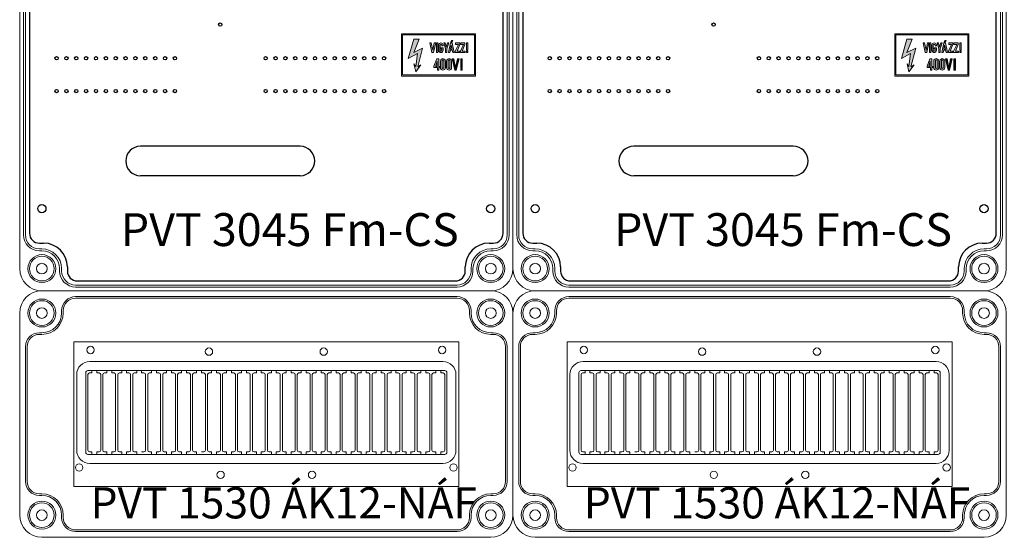
# Model space of a CAD drawing. Units: millimetres. Extents: x -7477 to 10876, y -10622 to 69099.
# Drawn here: x -5677 to -5078, y -7748 to -7433 of the extents above; entities that cross this region are included whole.
import ezdxf

# ---------------------------------------------------------------- set-up
doc = ezdxf.new("R2010")
doc.units = ezdxf.units.MM
for name, color, linetype, lineweight in [('Ablak', 4, 'Continuous', 30), ('Alaplap', 6, 'Continuous', 30), ('Doboz', 7, 'Continuous', 30), ('Sorkapocs', 7, 'Continuous', 30)]:
    doc.layers.add(name, color=color, linetype=linetype, lineweight=lineweight)
doc.layers.add('Keret', color=7, linetype='Continuous')
doc.layers.add('Méret', color=3, linetype='Continuous')
doc.styles.add('ROMANS', font='romans.shx', dxfattribs={"width": 0.8, "oblique": 15})

# ---------------------------------------------------------------- blocks, each defined once
blk = doc.blocks.new('PVT 3045 Fm-CS K')
at = {"lineweight": 0}
h = blk.add_hatch(color=0, dxfattribs=at)
h.dxf.hatch_style = 1
h.paths.add_polyline_path([(3584.72, -2137.06), (3584.72, -2111.31), (3539.62, -2111.31), (3539.62, -2137.06)])
h.paths.add_polyline_path([(3584.11, -2136.23), (3584.11, -2111.93), (3540.24, -2111.93), (3540.24, -2136.23)], flags=16)
h.paths.add_polyline_path([(3579.99, -2122.64), (3579.16, -2122.64), (3579.16, -2121.81), (3579.99, -2121.81)], flags=0)
h.paths.add_polyline_path([(3579.99, -2121.2), (3579.16, -2121.2), (3579.16, -2116.87), (3579.99, -2116.87)], flags=0)
h.paths.add_polyline_path([(3578.34, -2122.64), (3575.09, -2122.64), (3577.31, -2117.7), (3575.66, -2117.7), (3575.66, -2116.87), (3578.46, -2116.87), (3576.49, -2121.81), (3578.34, -2121.81)], flags=0)
h.paths.add_polyline_path([(3576.49, -2126.55), (3576.49, -2131.91), (3575.66, -2131.91), (3575.66, -2126.55)], flags=0)
h.paths.add_polyline_path([(3576.49, -2132.32), (3576.49, -2133.35), (3575.66, -2133.35), (3575.66, -2132.32)], flags=0)
h.paths.add_polyline_path([(3573.6, -2126.55), (3572.3, -2133.35), (3572.98, -2133.35), (3574.63, -2126.55)], flags=0)
h.paths.add_polyline_path([(3575.04, -2122.64), (3572, -2122.64), (3574.22, -2117.7), (3572.57, -2117.7), (3572.57, -2116.87), (3575.37, -2116.87), (3573.4, -2121.81), (3575.04, -2121.81)], flags=0)
h.paths.add_polyline_path([(3571.44, -2121.2), (3570.51, -2116.87), (3569.48, -2116.87), (3568.56, -2121.2)], flags=0)
h.paths.add_polyline_path([(3570.51, -2120.58), (3569.48, -2120.58), (3569.9, -2118.11)], flags=0)
h.paths.add_polyline_path([(3569.07, -2127.58), (3569.08, -2131.8, -1.021836), (3568.04, -2131.91), (3568.04, -2127.78, -1.000697)], flags=0)
h.paths.add_polyline_path([(3570.1, -2116.67), (3569.69, -2116.67), (3569.69, -2116.46), (3570.1, -2115.43), (3570.93, -2115.43)], flags=0)
h.paths.add_polyline_path([(3566.39, -2122.64), (3566.39, -2120.37), (3565.37, -2116.87), (3568.45, -2116.87), (3567.22, -2120.37), (3567.22, -2122.64)], flags=0)
h.paths.add_polyline_path([(3565.37, -2127.58), (3565.37, -2131.8, -1.021836), (3564.34, -2131.91), (3564.34, -2127.78, -1.000697)], flags=0)
h.paths.add_polyline_path([(3563.1, -2118.11), (3562.28, -2118.11), (3562.28, -2118.22, -0.548638), (3564.13, -2116.93), (3564.13, -2118.52), (3564.91, -2118.52, 2.214646), (3563.1, -2119.4), (3563.1, -2119.76), (3563.62, -2119.51, 2.487722), (3562.28, -2118.22), (3562.28, -2119.76), (3563.1, -2119.76)], flags=0)
h.paths.add_polyline_path([(3562.89, -2131.08), (3562.89, -2133.35), (3561.45, -2133.35), (3559.15, -2131.51), (3561.04, -2126.55), (3562.28, -2126.55), (3562.28, -2131.08)], flags=0)
h.paths.add_polyline_path([(3561.66, -2122.64), (3560.84, -2122.64), (3560.84, -2116.87), (3561.66, -2116.87)], flags=0)
h.paths.add_polyline_path([(3561.25, -2127.99), (3561.25, -2131.08), (3560.3, -2131.08)], flags=0)
h.paths.add_polyline_path([(3559.6, -2116.87), (3558.5, -2122.64), (3559.19, -2122.64), (3560.42, -2116.87)], flags=0)
h.paths.add_polyline_path([(3552.39, -2119.96), (3549.51, -2131.29), (3551.36, -2130.26), (3548.27, -2134.38), (3547.24, -2129.64), (3548.27, -2131.08), (3549.3, -2123.26), (3543.74, -2126.35), (3547.04, -2114.61), (3550.33, -2114.61), (3547.04, -2122.64)], flags=0)
h = blk.add_hatch(color=0, dxfattribs=at)
h.dxf.hatch_style = 1
h.paths.add_polyline_path([(3570.1, -2127.99, 1.029523), (3567.01, -2127.99), (3567.01, -2131.91, 0.957347), (3570.1, -2131.91)])
h.paths.add_polyline_path([(3568.04, -2127.58, -0.82465), (3569.07, -2127.58), (3569.08, -2131.93, -0.906255), (3568.04, -2131.91)], flags=16)
h.paths.add_polyline_path([(3566.39, -2127.99, 1.029523), (3563.31, -2127.99), (3563.31, -2131.91, 0.957347), (3566.39, -2131.91)])
h.paths.add_polyline_path([(3565.37, -2131.93, -0.906255), (3564.34, -2131.91), (3564.34, -2127.58, -0.82465), (3565.37, -2127.58)], flags=16)
h.paths.add_polyline_path([(3562.28, -2126.55), (3561.04, -2126.55), (3559.39, -2130.88), (3559.39, -2131.7), (3561.45, -2131.7), (3561.45, -2133.35), (3562.28, -2133.35), (3562.28, -2131.7), (3562.89, -2131.7), (3562.89, -2131.08), (3562.28, -2131.08)])
h.paths.add_polyline_path([(3561.25, -2131.08), (3560.42, -2131.08), (3560.42, -2130.67), (3561.25, -2127.99)], flags=16)
h.paths.add_polyline_path([(3579.99, -2121.81), (3579.16, -2121.81), (3579.16, -2122.64), (3579.99, -2122.64)])
h.paths.add_polyline_path([(3579.99, -2116.87), (3579.16, -2116.87), (3579.16, -2121.2), (3579.99, -2121.2)])
h.paths.add_polyline_path([(3578.34, -2121.81), (3576.49, -2121.81), (3578.13, -2117.7), (3578.13, -2116.87), (3575.66, -2116.87), (3575.66, -2117.7), (3577.31, -2117.7), (3575.46, -2121.81), (3575.46, -2122.64), (3578.34, -2122.64)])
h.paths.add_polyline_path([(3575.04, -2121.81), (3573.4, -2121.81), (3575.04, -2117.7), (3575.04, -2116.87), (3572.57, -2116.87), (3572.57, -2117.7), (3574.22, -2117.7), (3572.37, -2121.81), (3572.37, -2122.64), (3575.04, -2122.64)])
h.paths.add_polyline_path([(3570.51, -2116.87), (3569.48, -2116.87), (3568.25, -2122.64), (3569.07, -2122.64), (3569.48, -2121.2), (3570.51, -2121.2), (3570.93, -2122.64), (3571.75, -2122.64)])
h.paths.add_polyline_path([(3570.51, -2120.58), (3569.48, -2120.58), (3569.9, -2118.11)], flags=16)
h.paths.add_polyline_path([(3567.22, -2120.37), (3568.45, -2116.87), (3567.63, -2116.87), (3566.81, -2119.35), (3566.19, -2116.87), (3565.37, -2116.87), (3566.39, -2120.37), (3566.39, -2122.64), (3567.22, -2122.64)])
h.paths.add_polyline_path([(3564.96, -2121.41), (3564.95, -2119.76), (3563.51, -2119.76), (3563.51, -2120.37), (3564.13, -2120.37), (3564.13, -2121.4, -0.849548), (3563.1, -2121.4), (3563.1, -2118.11, -0.721027), (3564.13, -2118.11), (3564.13, -2118.52), (3564.95, -2118.52), (3564.95, -2118.11, 0.958888), (3562.28, -2118.11), (3562.28, -2121.4, 0.935323)])
h.paths.add_polyline_path([(3561.66, -2116.87), (3560.84, -2116.87), (3560.84, -2122.64), (3561.66, -2122.64)])
h.paths.add_polyline_path([(3560.42, -2116.87), (3559.6, -2116.87), (3558.78, -2121.2), (3557.75, -2116.87), (3556.92, -2116.87), (3558.16, -2122.64), (3559.19, -2122.64)])
h.paths.add_polyline_path([(3552.39, -2119.96), (3547.04, -2122.64), (3550.33, -2114.61), (3547.04, -2114.61), (3543.74, -2126.35), (3549.3, -2123.26), (3548.27, -2131.08), (3547.24, -2129.64), (3548.27, -2134.38), (3551.36, -2130.26), (3549.51, -2131.29)])
h.paths.add_polyline_path([(3570.93, -2115.43), (3570.1, -2115.43), (3569.69, -2116.46), (3569.69, -2116.67), (3570.1, -2116.67)])
h = blk.add_hatch(color=0, dxfattribs=at)
h.dxf.hatch_style = 1
h.paths.add_polyline_path([(3576.49, -2126.55), (3575.66, -2126.55), (3575.66, -2131.91), (3576.49, -2131.91)])
h.paths.add_polyline_path([(3576.49, -2132.32), (3575.66, -2132.32), (3575.66, -2133.35), (3576.49, -2133.35)])
h.paths.add_polyline_path([(3571.54, -2126.55), (3570.51, -2126.55), (3572.16, -2133.35), (3572.98, -2133.35), (3574.63, -2126.55), (3573.6, -2126.55), (3572.57, -2131.91)])
at = {"color": 0, "lineweight": 0}
for points in [[(3584.72, -2137.06), (3584.72, -2111.31), (3539.62, -2111.31), (3539.62, -2137.06)], [(3584.11, -2136.23), (3584.11, -2111.93), (3540.24, -2111.93), (3540.24, -2136.23)], [(3547.04, -2114.61), (3550.33, -2114.61), (3547.04, -2122.64), (3552.39, -2119.96), (3549.51, -2131.29), (3551.36, -2130.26), (3548.27, -2134.38), (3547.24, -2129.64), (3548.27, -2131.08), (3549.3, -2123.26), (3543.74, -2126.35)], [(3556.92, -2116.87), (3558.16, -2122.64), (3559.19, -2122.64), (3560.42, -2116.87), (3559.6, -2116.87), (3558.78, -2121.2), (3557.75, -2116.87)], [(3561.66, -2122.64), (3561.66, -2116.87), (3560.84, -2116.87), (3560.84, -2122.64)], [(3566.39, -2122.64), (3566.39, -2120.37), (3565.37, -2116.87), (3566.19, -2116.87), (3566.81, -2119.35), (3567.63, -2116.87), (3568.45, -2116.87), (3567.22, -2120.37), (3567.22, -2122.64)], [(3568.25, -2122.64), (3569.48, -2116.87), (3570.51, -2116.87), (3571.75, -2122.64), (3570.93, -2122.64), (3570.51, -2121.2), (3569.48, -2121.2), (3569.07, -2122.64)], [(3569.9, -2118.11), (3569.48, -2120.58), (3570.51, -2120.58)], [(3569.69, -2116.67), (3570.1, -2116.67), (3570.93, -2115.43), (3570.1, -2115.43), (3569.69, -2116.46)], [(3572.57, -2116.87), (3572.57, -2117.7), (3574.22, -2117.7), (3572.37, -2121.81), (3572.37, -2122.64), (3575.04, -2122.64), (3575.04, -2121.81), (3573.4, -2121.81), (3575.04, -2117.7), (3575.04, -2116.87)], [(3575.66, -2116.87), (3575.66, -2117.7), (3577.31, -2117.7), (3575.46, -2121.81), (3575.46, -2122.64), (3578.34, -2122.64), (3578.34, -2121.81), (3576.49, -2121.81), (3578.13, -2117.7), (3578.13, -2116.87)], [(3579.99, -2121.2), (3579.99, -2116.87), (3579.16, -2116.87), (3579.16, -2121.2)], [(3579.99, -2122.64), (3579.99, -2121.81), (3579.16, -2121.81), (3579.16, -2122.64)], [(3561.04, -2126.55), (3562.28, -2126.55), (3562.28, -2131.08), (3562.89, -2131.08), (3562.89, -2131.7), (3562.28, -2131.7), (3562.28, -2133.35), (3561.45, -2133.35), (3561.45, -2131.7), (3559.39, -2131.7), (3559.39, -2130.88)], [(3561.25, -2127.99), (3561.25, -2131.08), (3560.42, -2131.08), (3560.42, -2130.67)], [(3570.51, -2126.55), (3572.16, -2133.35), (3572.98, -2133.35), (3574.63, -2126.55), (3573.6, -2126.55), (3572.57, -2131.91), (3571.54, -2126.55)], [(3576.49, -2131.91), (3576.49, -2126.55), (3575.66, -2126.55), (3575.66, -2131.91)], [(3576.49, -2133.35), (3576.49, -2132.32), (3575.66, -2132.32), (3575.66, -2133.35)]]:
    blk.add_lwpolyline(points, close=True, dxfattribs=at)
for points in [[(3562.28, -2118.11), (3562.28, -2121.4, 0.935323), (3564.96, -2121.41), (3564.95, -2119.76), (3563.51, -2119.76), (3563.51, -2120.37), (3564.13, -2120.37), (3564.13, -2121.4, -0.849548), (3563.1, -2121.4), (3563.1, -2118.11, -0.721027), (3564.13, -2118.11), (3564.13, -2118.52), (3564.95, -2118.52), (3564.95, -2118.11, 0.958888)], [(3563.31, -2127.99, -1.029523), (3566.39, -2127.99), (3566.39, -2131.91, -0.957347), (3563.31, -2131.91)], [(3564.34, -2127.58, -0.82465), (3565.37, -2127.58), (3565.37, -2131.93, -0.906255), (3564.34, -2131.91)], [(3567.01, -2127.99, -1.029523), (3570.1, -2127.99), (3570.1, -2131.91, -0.957347), (3567.01, -2131.91)], [(3568.04, -2127.58, -0.82465), (3569.07, -2127.58), (3569.08, -2131.93, -0.906255), (3568.04, -2131.91)]]:
    blk.add_lwpolyline(points, format="xyb", close=True, dxfattribs=at)
at = {"layer": 'Alaplap', "lineweight": -3}
for p, q in [((3313.42, -1852.68), (3313.42, -2232.68)), ((3601.42, -2232.68), (3601.42, -1852.68)), ((3477.92, -2179.68), (3380.92, -2179.68)), ((3477.92, -2197.68), (3380.92, -2197.68)), ((3319.42, -2238.68), (3321.92, -2238.68)), ((3592.92, -2238.68), (3595.42, -2238.68)), ((3336.42, -2253.18), (3336.42, -2255.68)), ((3578.42, -2255.68), (3578.42, -2253.18)), ((3342.42, -2261.68), (3516.42, -2261.68)), ((3516.42, -2261.68), (3572.42, -2261.68))]:
    blk.add_line(p, q, dxfattribs=at)
at = {"layer": 'Alaplap', "lineweight": -2}
for centre in [(3429.42, -2105.68), (3329.82, -2126.18), (3335.82, -2126.18), (3341.82, -2126.18), (3347.82, -2126.18), (3353.82, -2126.18), (3359.82, -2126.18), (3365.82, -2126.18), (3371.82, -2126.18), (3377.82, -2126.18), (3383.82, -2126.18), (3389.82, -2126.18), (3395.82, -2126.18), (3401.82, -2126.18), (3457.02, -2126.18), (3463.02, -2126.18), (3469.02, -2126.18), (3475.02, -2126.18), (3481.02, -2126.18), (3487.02, -2126.18), (3493.02, -2126.18), (3499.02, -2126.18), (3505.02, -2126.18), (3511.02, -2126.18), (3517.02, -2126.18), (3523.02, -2126.18), (3529.02, -2126.18), (3329.82, -2146.18), (3335.82, -2146.18), (3341.82, -2146.18), (3347.82, -2146.18), (3353.82, -2146.18), (3359.82, -2146.18), (3365.82, -2146.18), (3371.82, -2146.18), (3377.82, -2146.18), (3383.82, -2146.18), (3389.82, -2146.18), (3395.82, -2146.18), (3401.82, -2146.18), (3457.02, -2146.18), (3463.02, -2146.18), (3469.02, -2146.18), (3475.02, -2146.18), (3481.02, -2146.18), (3487.02, -2146.18), (3493.02, -2146.18), (3499.02, -2146.18), (3505.02, -2146.18), (3511.02, -2146.18), (3517.02, -2146.18), (3523.02, -2146.18), (3529.02, -2146.18)]:
    blk.add_circle(centre, 1, dxfattribs=at)
at = {"layer": 'Alaplap', "lineweight": -3}
for centre in [(3320.92, -2217.68), (3593.92, -2217.68)]:
    blk.add_circle(centre, 2.5, dxfattribs=at)
at = {"layer": 'Alaplap', "lineweight": -2}
for centre, start, end in [((3380.92, -2188.68), 90, 270), ((3477.92, -2188.68), 270, 90)]:
    blk.add_arc(centre, 9, start, end, dxfattribs=at)
at = {"layer": 'Alaplap', "lineweight": -3}
for centre, radius, start, end in [((3319.42, -2232.68), 6, 180, 270), ((3595.42, -2232.68), 6, 270, 0), ((3321.92, -2253.18), 14.5, 0, 90), ((3592.92, -2253.18), 14.5, 90, 180), ((3342.42, -2255.68), 6, 180, 270), ((3572.42, -2255.68), 6, 270, 0)]:
    blk.add_arc(centre, radius, start, end, dxfattribs=at)
at = {"layer": 'Doboz', "lineweight": 15}
for p, q in [((3307.42, -1831.18), (3307.42, -2254.18)), ((3607.42, -1831.18), (3607.42, -2254.18)), ((3309.72, -2233.68), (3309.72, -1851.68)), ((3310.92, -1851.68), (3310.92, -2233.68)), ((3603.92, -2233.68), (3603.92, -1851.68)), ((3605.12, -2233.68), (3605.12, -1851.68)), ((3320.92, -2242.18), (3319.42, -2242.18)), ((3320.92, -2243.38), (3319.42, -2243.38)), ((3593.92, -2242.18), (3595.42, -2242.18)), ((3593.92, -2243.38), (3595.42, -2243.38)), ((3331.72, -2254.18), (3331.72, -2255.68)), ((3332.92, -2254.18), (3332.92, -2255.68)), ((3581.92, -2254.18), (3581.92, -2255.68)), ((3583.12, -2254.18), (3583.12, -2255.68)), ((3320.92, -2267.68), (3593.92, -2267.68)), ((3341.42, -2264.18), (3573.42, -2264.18)), ((3341.42, -2265.38), (3573.42, -2265.38))]:
    blk.add_line(p, q, dxfattribs=at)
for centre, radius in [((3320.92, -2254.18), 8.5), ((3593.92, -2254.18), 8.5), ((3320.92, -2254.18), 7.5), ((3320.92, -2254.18), 3.25), ((3593.92, -2254.18), 7.5), ((3593.92, -2254.18), 3.25)]:
    blk.add_circle(centre, radius, dxfattribs=at)
for centre, radius, start, end in [((3319.42, -2233.68), 9.7, 180, 270), ((3319.42, -2233.68), 8.5, 180, 270), ((3595.42, -2233.68), 9.7, 270, 0), ((3595.42, -2233.68), 8.5, 270, 0), ((3320.92, -2254.18), 12, 0, 90), ((3320.92, -2254.18), 10.8, 0, 90), ((3593.92, -2254.18), 12, 90, 180), ((3593.92, -2254.18), 10.8, 90, 180), ((3320.92, -2254.18), 13.5, 180, 270), ((3341.42, -2255.68), 9.7, 180, 270), ((3341.42, -2255.68), 8.5, 180, 270), ((3573.42, -2255.68), 8.5, 270, 0), ((3573.42, -2255.68), 9.7, 270, 0), ((3593.92, -2254.18), 13.5, 270, 0)]:
    blk.add_arc(centre, radius, start, end, dxfattribs=at)
at = {"layer": 'Keret', "color": 7, "linetype": 'Continuous', "lineweight": 15, "insert": (3368.89, -2220.43), "char_height": 20, "width": 217.8906, "attachment_point": 1, "style": 'ROMANS'}
blk.add_mtext('{\\fRomantic|b0|i0|c2|p2;PVT 3045 Fm-CS}', dxfattribs=at)
blk = doc.blocks.new('12 Modulos Ablak')
at = {"layer": 'Ablak', "lineweight": 15}
for p, q in [((10471.45, -638.89), (10705.65, -638.89)), ((10471.45, -726.89), (10471.45, -638.89)), ((10705.65, -638.89), (10705.65, -726.89)), ((10705.65, -638.89), (10705.65, -726.89)), ((10481.2, -650.89), (10695.9, -650.89)), ((10478.7, -706.09), (10478.7, -657.69)), ((10480, -656.39), (10697.1, -656.39)), ((10481.4, -657.89), (10481, -657.89)), ((10481.4, -657.89), (10481, -657.89)), ((10481.4, -657.89), (10481, -657.89)), ((10482.4, -657.89), (10481.4, -657.89)), ((10482.4, -657.89), (10481.4, -657.89)), ((10482.4, -657.89), (10482.4, -656.39)), ((10482.4, -657.89), (10482.4, -656.39)), ((10485.4, -657.89), (10485.4, -656.39)), ((10485.4, -657.89), (10485.4, -656.39)), ((10486.4, -657.89), (10485.4, -657.89)), ((10486.4, -657.89), (10485.4, -657.89)), ((10486.8, -657.89), (10486.4, -657.89)), ((10490.5, -657.89), (10490.1, -657.89)), ((10490.5, -657.89), (10490.1, -657.89)), ((10491.5, -657.89), (10490.5, -657.89)), ((10491.5, -657.89), (10490.5, -657.89)), ((10491.5, -657.89), (10491.5, -656.39)), ((10491.5, -657.89), (10491.5, -656.39)), ((10494.5, -657.89), (10494.5, -656.39)), ((10494.5, -657.89), (10494.5, -656.39)), ((10495.5, -657.89), (10494.5, -657.89)), ((10495.5, -657.89), (10494.5, -657.89)), ((10495.9, -657.89), (10495.5, -657.89)), ((10499.6, -657.89), (10499.2, -657.89)), ((10500.6, -657.89), (10499.6, -657.89)), ((10500.6, -657.89), (10500.6, -656.39)), ((10503.6, -657.89), (10503.6, -656.39)), ((10503.6, -657.89), (10504.6, -657.89)), ((10504.6, -657.89), (10505, -657.89)), ((10508.7, -657.89), (10508.3, -657.89)), ((10509.7, -657.89), (10508.7, -657.89)), ((10509.7, -657.89), (10509.7, -656.39)), ((10512.7, -657.89), (10512.7, -656.39)), ((10512.7, -657.89), (10513.7, -657.89)), ((10513.7, -657.89), (10514.1, -657.89)), ((10517.4, -657.89), (10517.8, -657.89)), ((10517.8, -657.89), (10518.8, -657.89)), ((10518.8, -657.89), (10518.8, -656.39)), ((10521.8, -657.89), (10521.8, -656.39)), ((10522.8, -657.89), (10521.8, -657.89)), ((10523.2, -657.89), (10522.8, -657.89)), ((10526.9, -657.89), (10526.5, -657.89)), ((10527.9, -657.89), (10526.9, -657.89)), ((10527.9, -657.89), (10527.9, -656.39)), ((10530.9, -657.89), (10530.9, -656.39)), ((10531.9, -657.89), (10530.9, -657.89)), ((10532.3, -657.89), (10531.9, -657.89)), ((10536, -657.89), (10535.6, -657.89)), ((10537, -657.89), (10536, -657.89)), ((10537, -657.89), (10537, -656.39)), ((10540, -657.89), (10540, -656.39)), ((10541, -657.89), (10540, -657.89)), ((10541.4, -657.89), (10541, -657.89)), ((10545.1, -657.89), (10544.7, -657.89)), ((10546.1, -657.89), (10545.1, -657.89)), ((10546.1, -657.89), (10546.1, -656.39)), ((10549.1, -657.89), (10549.1, -656.39)), ((10549.1, -657.89), (10550.1, -657.89)), ((10550.1, -657.89), (10550.5, -657.89)), ((10553.8, -657.89), (10554.2, -657.89)), ((10554.2, -657.89), (10555.2, -657.89)), ((10555.2, -657.89), (10555.2, -656.39)), ((10558.2, -657.89), (10558.2, -656.39)), ((10559.2, -657.89), (10558.2, -657.89)), ((10559.6, -657.89), (10559.2, -657.89)), ((10563.3, -657.89), (10562.9, -657.89)), ((10564.3, -657.89), (10563.3, -657.89)), ((10564.3, -657.89), (10564.3, -656.39)), ((10567.3, -657.89), (10567.3, -656.39)), ((10568.3, -657.89), (10567.3, -657.89)), ((10568.7, -657.89), (10568.3, -657.89)), ((10572.4, -657.89), (10572, -657.89)), ((10573.4, -657.89), (10572.4, -657.89)), ((10573.4, -657.89), (10573.4, -656.39)), ((10576.4, -657.89), (10576.4, -656.39)), ((10577.4, -657.89), (10576.4, -657.89)), ((10577.8, -657.89), (10577.4, -657.89)), ((10581.5, -657.89), (10581.1, -657.89)), ((10582.5, -657.89), (10581.5, -657.89)), ((10582.5, -657.89), (10582.5, -656.39)), ((10585.5, -657.89), (10585.5, -656.39)), ((10586.5, -657.89), (10585.5, -657.89)), ((10586.9, -657.89), (10586.5, -657.89)), ((10586.5, -657.89), (10586.9, -657.89)), ((10590.2, -657.89), (10590.6, -657.89)), ((10590.2, -657.89), (10590.6, -657.89)), ((10591.6, -657.89), (10590.6, -657.89)), ((10591.6, -657.89), (10591.6, -656.39)), ((10594.6, -657.89), (10594.6, -656.39)), ((10595.6, -657.89), (10594.6, -657.89)), ((10595.6, -657.89), (10596, -657.89)), ((10599.3, -657.89), (10599.7, -657.89)), ((10600.7, -657.89), (10599.7, -657.89)), ((10600.7, -657.89), (10600.7, -656.39)), ((10603.7, -657.89), (10603.7, -656.39)), ((10604.7, -657.89), (10603.7, -657.89)), ((10604.7, -657.89), (10605.1, -657.89)), ((10608.4, -657.89), (10608.8, -657.89)), ((10609.8, -657.89), (10608.8, -657.89)), ((10609.8, -657.89), (10609.8, -656.39)), ((10612.8, -657.89), (10612.8, -656.39)), ((10613.8, -657.89), (10612.8, -657.89)), ((10613.8, -657.89), (10614.2, -657.89)), ((10617.5, -657.89), (10617.9, -657.89)), ((10618.9, -657.89), (10617.9, -657.89)), ((10618.9, -657.89), (10618.9, -656.39)), ((10621.9, -657.89), (10621.9, -656.39)), ((10622.9, -657.89), (10621.9, -657.89)), ((10622.9, -657.89), (10623.3, -657.89)), ((10626.6, -657.89), (10627, -657.89)), ((10628, -657.89), (10627, -657.89)), ((10628, -657.89), (10628, -656.39)), ((10631, -657.89), (10631, -656.39)), ((10632, -657.89), (10631, -657.89)), ((10632, -657.89), (10632.4, -657.89)), ((10635.7, -657.89), (10636.1, -657.89)), ((10637.1, -657.89), (10636.1, -657.89)), ((10637.1, -657.89), (10637.1, -656.39)), ((10640.1, -657.89), (10640.1, -656.39)), ((10641.1, -657.89), (10640.1, -657.89)), ((10641.1, -657.89), (10641.5, -657.89)), ((10644.8, -657.89), (10645.2, -657.89)), ((10646.2, -657.89), (10645.2, -657.89)), ((10646.2, -657.89), (10646.2, -656.39)), ((10649.2, -657.89), (10649.2, -656.39)), ((10650.2, -657.89), (10649.2, -657.89)), ((10650.2, -657.89), (10650.6, -657.89)), ((10653.9, -657.89), (10654.3, -657.89)), ((10655.3, -657.89), (10654.3, -657.89)), ((10655.3, -657.89), (10655.3, -656.39)), ((10658.3, -657.89), (10658.3, -656.39)), ((10659.3, -657.89), (10658.3, -657.89)), ((10659.3, -657.89), (10659.7, -657.89)), ((10663, -657.89), (10663.4, -657.89)), ((10664.4, -657.89), (10663.4, -657.89)), ((10664.4, -657.89), (10664.4, -656.39)), ((10667.4, -657.89), (10667.4, -656.39)), ((10668.4, -657.89), (10667.4, -657.89)), ((10668.4, -657.89), (10668.8, -657.89)), ((10672.1, -657.89), (10672.5, -657.89)), ((10673.5, -657.89), (10672.5, -657.89)), ((10673.5, -657.89), (10673.5, -656.39)), ((10676.5, -657.89), (10676.5, -656.39)), ((10677.5, -657.89), (10676.5, -657.89)), ((10677.5, -657.89), (10677.9, -657.89)), ((10681.2, -657.89), (10681.6, -657.89)), ((10682.6, -657.89), (10681.6, -657.89)), ((10682.6, -657.89), (10682.6, -656.39)), ((10685.6, -657.89), (10685.6, -656.39)), ((10686.6, -657.89), (10685.6, -657.89)), ((10686.6, -657.89), (10687, -657.89)), ((10690.3, -657.89), (10690.7, -657.89)), ((10691.7, -657.89), (10690.7, -657.89)), ((10691.7, -657.89), (10691.7, -656.39)), ((10694.7, -657.89), (10694.7, -656.39)), ((10695.7, -657.89), (10694.7, -657.89)), ((10695.7, -657.89), (10696.1, -657.89)), ((10698.4, -706.09), (10698.4, -657.69)), ((10473.2, -704.89), (10473.2, -658.89)), ((10480, -704.89), (10480, -658.89)), ((10487.8, -704.89), (10487.8, -658.89)), ((10489.1, -704.89), (10489.1, -658.89)), ((10496.9, -704.89), (10496.9, -658.89)), ((10498.2, -704.89), (10498.2, -658.89)), ((10506, -704.89), (10506, -658.89)), ((10507.3, -704.89), (10507.3, -658.89)), ((10515.1, -704.89), (10515.1, -658.89)), ((10516.4, -704.89), (10516.4, -658.89)), ((10524.2, -704.89), (10524.2, -658.89)), ((10525.5, -704.89), (10525.5, -658.89)), ((10533.3, -704.89), (10533.3, -658.89)), ((10534.6, -704.89), (10534.6, -658.89)), ((10542.4, -704.89), (10542.4, -658.89)), ((10543.7, -704.89), (10543.7, -658.89)), ((10551.5, -704.89), (10551.5, -658.89)), ((10552.8, -704.89), (10552.8, -658.89)), ((10560.6, -704.89), (10560.6, -658.89)), ((10561.9, -704.89), (10561.9, -658.89)), ((10569.7, -704.89), (10569.7, -658.89)), ((10571, -704.89), (10571, -658.89)), ((10578.8, -704.89), (10578.8, -658.89)), ((10580.1, -704.89), (10580.1, -658.89)), ((10587.9, -704.89), (10587.9, -658.89)), ((10587.9, -704.89), (10587.9, -658.89)), ((10589.2, -704.89), (10589.2, -658.89)), ((10597, -704.89), (10597, -658.89)), ((10598.3, -704.89), (10598.3, -658.89)), ((10606.1, -704.89), (10606.1, -658.89)), ((10607.4, -704.89), (10607.4, -658.89)), ((10615.2, -704.89), (10615.2, -658.89)), ((10616.5, -704.89), (10616.5, -658.89)), ((10624.3, -704.89), (10624.3, -658.89)), ((10625.6, -704.89), (10625.6, -658.89)), ((10633.4, -704.89), (10633.4, -658.89)), ((10634.7, -704.89), (10634.7, -658.89)), ((10642.5, -704.89), (10642.5, -658.89)), ((10643.8, -704.89), (10643.8, -658.89)), ((10651.6, -704.89), (10651.6, -658.89)), ((10652.9, -704.89), (10652.9, -658.89)), ((10660.7, -704.89), (10660.7, -658.89)), ((10662, -704.89), (10662, -658.89)), ((10669.8, -704.89), (10669.8, -658.89)), ((10671.1, -704.89), (10671.1, -658.89)), ((10678.9, -704.89), (10678.9, -658.89)), ((10680.2, -704.89), (10680.2, -658.89)), ((10688, -704.89), (10688, -658.89)), ((10689.3, -704.89), (10689.3, -658.89)), ((10697.1, -704.89), (10697.1, -658.89)), ((10703.9, -704.89), (10703.9, -658.89)), ((10481.4, -705.89), (10481, -705.89)), ((10481.4, -705.89), (10481, -705.89)), ((10481.4, -705.89), (10481, -705.89)), ((10482.4, -705.89), (10481.4, -705.89)), ((10482.4, -705.89), (10481.4, -705.89)), ((10482.4, -705.89), (10482.4, -707.39)), ((10482.4, -705.89), (10482.4, -707.39)), ((10486.4, -705.89), (10485.4, -705.89)), ((10485.4, -705.89), (10485.4, -707.39)), ((10486.4, -705.89), (10485.4, -705.89)), ((10485.4, -705.89), (10485.4, -707.39)), ((10486.8, -705.89), (10486.4, -705.89)), ((10490.5, -705.89), (10490.1, -705.89)), ((10490.5, -705.89), (10490.1, -705.89)), ((10491.5, -705.89), (10490.5, -705.89)), ((10491.5, -705.89), (10490.5, -705.89)), ((10491.5, -705.89), (10491.5, -707.39)), ((10491.5, -705.89), (10491.5, -707.39)), ((10494.5, -705.89), (10494.5, -707.39)), ((10494.5, -705.89), (10494.5, -707.39)), ((10495.5, -705.89), (10494.5, -705.89)), ((10495.5, -705.89), (10494.5, -705.89)), ((10495.9, -705.89), (10495.5, -705.89)), ((10495.9, -705.89), (10495.5, -705.89)), ((10499.6, -705.89), (10499.2, -705.89)), ((10500.6, -705.89), (10499.6, -705.89)), ((10500.6, -705.89), (10500.6, -707.39)), ((10503.6, -705.89), (10503.6, -707.39)), ((10503.6, -705.89), (10504.6, -705.89)), ((10504.6, -705.89), (10505, -705.89)), ((10508.7, -705.89), (10508.3, -705.89)), ((10509.7, -705.89), (10508.7, -705.89)), ((10509.7, -705.89), (10509.7, -707.39)), ((10512.7, -705.89), (10513.7, -705.89)), ((10513.7, -705.89), (10514.1, -705.89)), ((10517.4, -705.89), (10517.8, -705.89)), ((10517.8, -705.89), (10518.8, -705.89)), ((10518.8, -705.89), (10518.8, -707.39)), ((10521.8, -705.89), (10521.8, -707.39)), ((10522.8, -705.89), (10521.8, -705.89)), ((10523.2, -705.89), (10522.8, -705.89)), ((10526.9, -705.89), (10526.5, -705.89)), ((10527.9, -705.89), (10526.9, -705.89)), ((10527.9, -705.89), (10527.9, -707.39)), ((10530.9, -705.89), (10530.9, -707.39)), ((10531.9, -705.89), (10530.9, -705.89)), ((10532.3, -705.89), (10531.9, -705.89)), ((10536, -705.89), (10535.6, -705.89)), ((10537, -705.89), (10536, -705.89)), ((10537, -705.89), (10537, -707.39)), ((10540, -705.89), (10540, -707.39)), ((10541, -705.89), (10540, -705.89)), ((10541.4, -705.89), (10541, -705.89)), ((10545.1, -705.89), (10544.7, -705.89)), ((10546.1, -705.89), (10545.1, -705.89)), ((10546.1, -705.89), (10546.1, -707.39)), ((10549.1, -705.89), (10550.1, -705.89)), ((10550.1, -705.89), (10550.5, -705.89)), ((10553.8, -705.89), (10554.2, -705.89)), ((10554.2, -705.89), (10555.2, -705.89)), ((10555.2, -705.89), (10555.2, -707.39)), ((10559.2, -705.89), (10558.2, -705.89)), ((10558.2, -705.89), (10558.2, -707.39)), ((10559.6, -705.89), (10559.2, -705.89)), ((10563.3, -705.89), (10562.9, -705.89)), ((10564.3, -705.89), (10563.3, -705.89)), ((10564.3, -705.89), (10564.3, -707.39)), ((10567.3, -705.89), (10567.3, -707.39)), ((10568.3, -705.89), (10567.3, -705.89)), ((10568.7, -705.89), (10568.3, -705.89)), ((10572.4, -705.89), (10572, -705.89)), ((10573.4, -705.89), (10572.4, -705.89)), ((10573.4, -705.89), (10573.4, -707.39)), ((10576.4, -705.89), (10576.4, -707.39)), ((10577.4, -705.89), (10576.4, -705.89)), ((10577.8, -705.89), (10577.4, -705.89)), ((10581.5, -705.89), (10581.1, -705.89)), ((10582.5, -705.89), (10581.5, -705.89)), ((10582.5, -705.89), (10582.5, -707.39)), ((10585.5, -705.89), (10585.5, -707.39)), ((10586.5, -705.89), (10585.5, -705.89)), ((10586.9, -705.89), (10586.5, -705.89)), ((10586.5, -705.89), (10586.9, -705.89)), ((10590.2, -705.89), (10590.6, -705.89)), ((10591.6, -705.89), (10590.6, -705.89)), ((10591.6, -705.89), (10591.6, -707.39)), ((10594.6, -705.89), (10594.6, -707.39)), ((10595.6, -705.89), (10594.6, -705.89)), ((10595.6, -705.89), (10596, -705.89)), ((10599.3, -705.89), (10599.7, -705.89)), ((10600.7, -705.89), (10599.7, -705.89)), ((10600.7, -705.89), (10600.7, -707.39)), ((10603.7, -705.89), (10603.7, -707.39)), ((10604.7, -705.89), (10603.7, -705.89)), ((10604.7, -705.89), (10605.1, -705.89)), ((10608.4, -705.89), (10608.8, -705.89)), ((10609.8, -705.89), (10608.8, -705.89)), ((10609.8, -705.89), (10609.8, -707.39)), ((10612.8, -705.89), (10612.8, -707.39)), ((10613.8, -705.89), (10612.8, -705.89)), ((10613.8, -705.89), (10614.2, -705.89)), ((10617.5, -705.89), (10617.9, -705.89)), ((10618.9, -705.89), (10617.9, -705.89)), ((10618.9, -705.89), (10618.9, -707.39)), ((10621.9, -705.89), (10621.9, -707.39)), ((10622.9, -705.89), (10621.9, -705.89)), ((10622.9, -705.89), (10623.3, -705.89)), ((10626.6, -705.89), (10627, -705.89)), ((10628, -705.89), (10627, -705.89)), ((10628, -705.89), (10628, -707.39)), ((10632, -705.89), (10631, -705.89)), ((10631, -705.89), (10631, -707.39)), ((10632, -705.89), (10632.4, -705.89)), ((10635.7, -705.89), (10636.1, -705.89)), ((10637.1, -705.89), (10636.1, -705.89)), ((10637.1, -705.89), (10637.1, -707.39)), ((10641.1, -705.89), (10640.1, -705.89)), ((10640.1, -705.89), (10640.1, -707.39)), ((10641.1, -705.89), (10641.5, -705.89)), ((10644.8, -705.89), (10645.2, -705.89)), ((10646.2, -705.89), (10645.2, -705.89)), ((10646.2, -705.89), (10646.2, -707.39)), ((10650.2, -705.89), (10649.2, -705.89)), ((10649.2, -705.89), (10649.2, -707.39)), ((10650.2, -705.89), (10650.6, -705.89)), ((10653.9, -705.89), (10654.3, -705.89)), ((10655.3, -705.89), (10654.3, -705.89)), ((10655.3, -705.89), (10655.3, -707.39)), ((10658.3, -705.89), (10658.3, -707.39)), ((10659.3, -705.89), (10658.3, -705.89)), ((10659.3, -705.89), (10659.7, -705.89)), ((10663, -705.89), (10663.4, -705.89)), ((10664.4, -705.89), (10663.4, -705.89)), ((10664.4, -705.89), (10664.4, -707.39)), ((10667.4, -705.89), (10667.4, -707.39)), ((10668.4, -705.89), (10667.4, -705.89)), ((10668.4, -705.89), (10668.8, -705.89)), ((10672.1, -705.89), (10672.5, -705.89)), ((10673.5, -705.89), (10672.5, -705.89)), ((10673.5, -705.89), (10673.5, -707.39)), ((10677.5, -705.89), (10676.5, -705.89)), ((10676.5, -705.89), (10676.5, -707.39)), ((10677.5, -705.89), (10677.9, -705.89)), ((10681.2, -705.89), (10681.6, -705.89)), ((10682.6, -705.89), (10681.6, -705.89)), ((10682.6, -705.89), (10682.6, -707.39)), ((10686.6, -705.89), (10685.6, -705.89)), ((10685.6, -705.89), (10685.6, -707.39)), ((10686.6, -705.89), (10687, -705.89)), ((10690.3, -705.89), (10690.7, -705.89)), ((10691.7, -705.89), (10690.7, -705.89)), ((10691.7, -705.89), (10691.7, -707.39)), ((10695.7, -705.89), (10694.7, -705.89)), ((10694.7, -705.89), (10694.7, -707.39)), ((10695.7, -705.89), (10696.1, -705.89)), ((10480, -707.39), (10697.1, -707.39)), ((10685.6, -706.89), (10685.6, -707.39)), ((10481.2, -712.89), (10695.9, -712.89)), ((10705.65, -726.89), (10471.45, -726.89))]:
    blk.add_line(p, q, dxfattribs=at)
for centre in [(10481.65, -643.89), (10553.65, -644.89), (10623.45, -644.89), (10695.45, -643.89), (10474.75, -715.39), (10560.75, -719.89), (10616.35, -719.89), (10702.35, -715.39)]:
    blk.add_circle(centre, 2.25, dxfattribs=at)
for centre, radius, start, end in [((10481.2, -658.89), 8, 90, 180), ((10695.9, -658.89), 8, 0, 90), ((10480, -657.69), 1.3, 90, 180), ((10481, -658.89), 1, 90, 180), ((10486.8, -658.89), 1, 0, 90), ((10490.1, -658.89), 1, 90, 180), ((10495.9, -658.89), 1, 0, 90), ((10499.2, -658.89), 1, 90, 180), ((10505, -658.89), 1, 0, 90), ((10508.3, -658.89), 1, 90, 180), ((10514.1, -658.89), 1, 0, 90), ((10517.4, -658.89), 1, 90, 180), ((10523.2, -658.89), 1, 0, 90), ((10526.5, -658.89), 1, 90, 180), ((10532.3, -658.89), 1, 0, 90), ((10535.6, -658.89), 1, 90, 180), ((10541.4, -658.89), 1, 0, 90), ((10544.7, -658.89), 1, 90, 180), ((10550.5, -658.89), 1, 0, 90), ((10553.8, -658.89), 1, 90, 180), ((10559.6, -658.89), 1, 0, 90), ((10562.9, -658.89), 1, 90, 180), ((10568.7, -658.89), 1, 0, 90), ((10572, -658.89), 1, 90, 180), ((10577.8, -658.89), 1, 0, 90), ((10581.1, -658.89), 1, 90, 180), ((10586.9, -658.89), 1, 0, 90), ((10586.9, -658.89), 1, 0, 90), ((10590.2, -658.89), 1, 90, 180), ((10596, -658.89), 1, 0, 90), ((10599.3, -658.89), 1, 90, 180), ((10605.1, -658.89), 1, 0, 90), ((10608.4, -658.89), 1, 90, 180), ((10614.2, -658.89), 1, 0, 90), ((10617.5, -658.89), 1, 90, 180), ((10623.3, -658.89), 1, 0, 90), ((10626.6, -658.89), 1, 90, 180), ((10632.4, -658.89), 1, 0, 90), ((10635.7, -658.89), 1, 90, 180), ((10641.5, -658.89), 1, 0, 90), ((10644.8, -658.89), 1, 90, 180), ((10650.6, -658.89), 1, 0, 90), ((10653.9, -658.89), 1, 90, 180), ((10659.7, -658.89), 1, 0, 90), ((10663, -658.89), 1, 90, 180), ((10668.8, -658.89), 1, 0, 90), ((10672.1, -658.89), 1, 90, 180), ((10677.9, -658.89), 1, 0, 90), ((10681.2, -658.89), 1, 90, 180), ((10687, -658.89), 1, 0, 90), ((10690.3, -658.89), 1, 90, 180), ((10696.1, -658.89), 1, 0, 90), ((10697.1, -657.69), 1.3, 0, 90), ((10481.2, -704.89), 8, 180, 270), ((10480, -706.09), 1.3, 180, 270), ((10481, -704.89), 1, 180, 270), ((10486.8, -704.89), 1, 270, 0), ((10490.1, -704.89), 1, 180, 270), ((10495.9, -704.89), 1, 270, 0), ((10499.2, -704.89), 1, 180, 270), ((10505, -704.89), 1, 270, 0), ((10508.3, -704.89), 1, 180, 270), ((10514.1, -704.89), 1, 270, 0), ((10517.4, -704.89), 1, 180, 270), ((10523.2, -704.89), 1, 270, 0), ((10526.5, -704.89), 1, 180, 270), ((10532.3, -704.89), 1, 270, 0), ((10535.6, -704.89), 1, 180, 270), ((10541.4, -704.89), 1, 270, 0), ((10544.7, -704.89), 1, 180, 270), ((10550.5, -704.89), 1, 270, 0), ((10553.8, -704.89), 1, 180, 270), ((10559.6, -704.89), 1, 270, 0), ((10562.9, -704.89), 1, 180, 270), ((10568.7, -704.89), 1, 270, 0), ((10572, -704.89), 1, 180, 270), ((10577.8, -704.89), 1, 270, 0), ((10581.1, -704.89), 1, 180, 270), ((10586.9, -704.89), 1, 270, 0), ((10586.9, -704.89), 1, 270, 0), ((10590.2, -704.89), 1, 180, 270), ((10596, -704.89), 1, 270, 0), ((10599.3, -704.89), 1, 180, 270), ((10605.1, -704.89), 1, 270, 0), ((10608.4, -704.89), 1, 180, 270), ((10614.2, -704.89), 1, 270, 0), ((10617.5, -704.89), 1, 180, 270), ((10623.3, -704.89), 1, 270, 0), ((10626.6, -704.89), 1, 180, 270), ((10632.4, -704.89), 1, 270, 0), ((10635.7, -704.89), 1, 180, 270), ((10641.5, -704.89), 1, 270, 0), ((10644.8, -704.89), 1, 180, 270), ((10650.6, -704.89), 1, 270, 0), ((10653.9, -704.89), 1, 180, 270), ((10659.7, -704.89), 1, 270, 0), ((10663, -704.89), 1, 180, 270), ((10668.8, -704.89), 1, 270, 0), ((10672.1, -704.89), 1, 180, 270), ((10677.9, -704.89), 1, 270, 0), ((10681.2, -704.89), 1, 180, 270), ((10687, -704.89), 1, 270, 0), ((10690.3, -704.89), 1, 180, 270), ((10695.9, -704.89), 8, 270, 0), ((10696.1, -704.89), 1, 270, 0), ((10697.1, -706.09), 1.3, 270, 0)]:
    blk.add_arc(centre, radius, start, end, dxfattribs=at)
blk = doc.blocks.new('PVT 1530 ÁK 12-NÁF')
at = {"layer": 'Doboz', "lineweight": 15}
for p, q in [((11956.08, 3900.49), (11683.08, 3900.49)), ((11935.58, 3896.99), (11703.58, 3896.99)), ((11935.58, 3895.99), (11703.58, 3895.99)), ((11669.58, 3886.99), (11669.58, 3763.99)), ((11695.08, 3886.99), (11695.08, 3888.49)), ((11696.08, 3886.99), (11696.08, 3888.49)), ((11943.08, 3886.99), (11943.08, 3888.49)), ((11944.08, 3886.99), (11944.08, 3888.49)), ((11969.58, 3886.99), (11969.58, 3763.99)), ((11683.08, 3874.99), (11681.58, 3874.99)), ((11956.08, 3874.99), (11957.58, 3874.99)), ((11683.08, 3873.99), (11681.58, 3873.99)), ((11956.08, 3873.99), (11957.58, 3873.99)), ((11673.08, 3866.49), (11673.08, 3784.49)), ((11674.08, 3866.49), (11674.08, 3784.49)), ((11965.08, 3866.49), (11965.08, 3784.49)), ((11966.08, 3866.49), (11966.08, 3784.49)), ((11683.08, 3776.99), (11681.58, 3776.99)), ((11683.08, 3775.99), (11681.58, 3775.99)), ((11956.08, 3776.99), (11957.58, 3776.99)), ((11956.08, 3775.99), (11957.58, 3775.99)), ((11695.08, 3763.99), (11695.08, 3762.49)), ((11696.08, 3763.99), (11696.08, 3762.49)), ((11943.08, 3763.99), (11943.08, 3762.49)), ((11944.08, 3763.99), (11944.08, 3762.49)), ((11703.58, 3754.99), (11935.58, 3754.99)), ((11956.08, 3750.49), (11683.08, 3750.49)), ((11935.58, 3753.99), (11703.58, 3753.99))]:
    blk.add_line(p, q, dxfattribs=at)
for centre, radius in [((11683.08, 3886.99), 8.5), ((11683.08, 3886.99), 7.5), ((11956.08, 3886.99), 8.5), ((11956.08, 3886.99), 7.5), ((11683.08, 3886.99), 3.25), ((11956.08, 3886.99), 3.25), ((11683.08, 3763.99), 8.5), ((11683.08, 3763.99), 7.5), ((11683.08, 3763.99), 3.25), ((11956.08, 3763.99), 8.5), ((11956.08, 3763.99), 7.5), ((11956.08, 3763.99), 3.25)]:
    blk.add_circle(centre, radius, dxfattribs=at)
for centre, radius, start, end in [((11683.08, 3886.99), 13.5, 90, 180), ((11956.08, 3886.99), 13.5, 0, 90), ((11703.58, 3888.49), 8.5, 90, 180), ((11703.58, 3888.49), 7.5, 90, 180), ((11935.58, 3888.49), 8.5, 0, 90), ((11935.58, 3888.49), 7.5, 0, 90), ((11683.08, 3886.99), 12, 270, 0), ((11683.08, 3886.99), 13, 270, 0), ((11956.08, 3886.99), 13, 180, 270), ((11956.08, 3886.99), 12, 180, 270), ((11681.58, 3866.49), 8.5, 90, 180), ((11957.58, 3866.49), 8.5, 0, 90), ((11681.58, 3866.49), 7.5, 90, 180), ((11957.58, 3866.49), 7.5, 0, 90), ((11681.58, 3784.49), 8.5, 180, 270), ((11681.58, 3784.49), 7.5, 180, 270), ((11957.58, 3784.49), 8.5, 270, 0), ((11957.58, 3784.49), 7.5, 270, 0), ((11683.08, 3763.99), 13, 0, 90), ((11683.08, 3763.99), 12, 0, 90), ((11956.08, 3763.99), 13, 90, 180), ((11956.08, 3763.99), 12, 90, 180), ((11683.08, 3763.99), 13.5, 180, 270), ((11703.58, 3762.49), 8.5, 180, 270), ((11703.58, 3762.49), 7.5, 180, 270), ((11935.58, 3762.49), 8.5, 270, 0), ((11935.58, 3762.49), 7.5, 270, 0), ((11956.08, 3763.99), 13.5, 270, 0)]:
    blk.add_arc(centre, radius, start, end, dxfattribs=at)
blk.add_blockref('12 Modulos Ablak', (1231.04, 4508.38), dxfattribs=at)
blk = doc.blocks.new('PVT 1530 ÁK12-NÁF')
at = {"layer": 'Sorkapocs'}
blk.add_blockref('PVT 1530 ÁK 12-NÁF', (-7462.16, -11268.13), dxfattribs=at)
at = {"layer": 'Keret', "color": 7, "linetype": 'Continuous', "lineweight": 15, "insert": (4250.51, -7487.13), "char_height": 19, "width": 268.6379, "attachment_point": 1, "style": 'ROMANS'}
blk.add_mtext('{\\fRomantic|b0|i0|c2|p2;PVT 1530 ÁK12-NÁF}', dxfattribs=at)

msp = doc.modelspace()

# ---------------------------------------------------------------- block references
at = {"layer": 'Méret', "color": 0}
for p in [(-8984.58, -5330.28), (-8684.58, -5330.28)]:
    msp.add_blockref('PVT 3045 Fm-CS K', p, dxfattribs=at)
at = {"layer": 'Méret'}
for p in [(-9884.58, -230.33), (-9584.58, -230.33)]:
    msp.add_blockref('PVT 1530 ÁK12-NÁF', p, dxfattribs=at)

doc.saveas('drawing.dxf')
